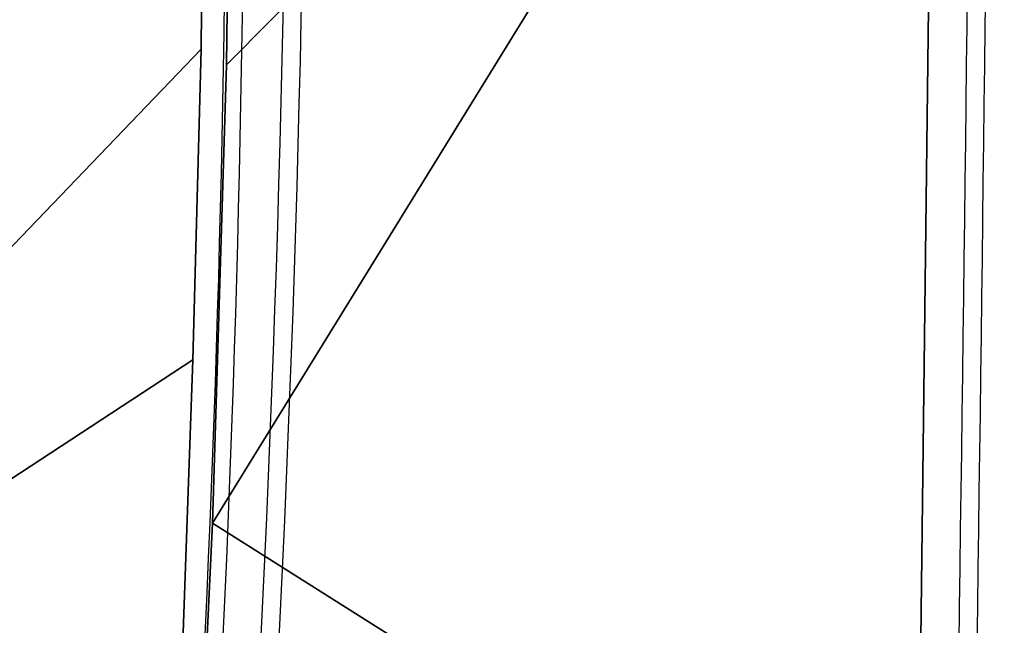
# Model space of a CAD drawing. Units: centimetres. Extents: x -246 to 254, y -240 to 240.
# Drawn here: x 87 to 103, y -54 to -44 of the extents above; entities that cross this region are included whole.
import ezdxf

# ---------------------------------------------------------------- set-up
doc = ezdxf.new("R2010")
doc.units = ezdxf.units.CM
doc.header["$LTSCALE"] = 2.54
doc.layers.get('0').update_dxf_attribs({"true_color": 0xff5454})
doc.layers.add('VP-EQ', color=7, linetype='Continuous', true_color=0x8a3492, plot=False)

# ---------------------------------------------------------------- blocks, each defined once
blk = doc.blocks.new('Grupuj_58')
at = {"color": 31, "true_color": 0xe8c47e}
mesh = blk.add_polyface(dxfattribs=at)
corners = [(0.256, 1.462, 2.8), (0, 10.898, 2.8), (0, 2.426, 2.8), (0.232, 11.731, 2.8), (0.862, 12.324, 2.8), (0.955, 0.752, 2.8), (1.707, 12.505, 2.8), (1.915, 0.482, 2.8), (9.289, 12.142, 2.8), (28.732, 0.16, 2.8), (16.877, 11.914, 2.8), (24.467, 11.82, 2.8), (33.343, 11.944, 2.8), (55.477, 0, 2.8), (42.215, 12.235, 2.8), (51.08, 12.691, 2.8), (57.504, 12.993, 2.8), (83.98, 0, 2.8), (63.934, 13.117, 2.8), (70.364, 13.062, 2.8), (75.506, 12.924, 2.8), (80.647, 12.738, 2.8), (85.786, 12.505, 2.8), (84.372, 0.053, 2.8), (84.736, 0.207, 2.8), (86.761, 1.399, 2.8), (86.655, 12.232, 2.8), (87.279, 11.569, 2.8), (87.154, 1.734, 2.8), (87.411, 2.183, 2.8), (87.5, 10.685, 2.8), (87.5, 2.692, 2.8)]
mesh.append_faces([[corners[k] for k in face] for face in [(0, 1, 2), (30, 29, 31)]], dxfattribs={"vtx0": -1, "color": 31})
mesh.append_faces([[corners[k] for k in face] for face in [(1, 0, 3), (3, 0, 4), (4, 5, 6), (6, 7, 8), (8, 9, 10), (10, 9, 11), (11, 9, 12), (12, 13, 14), (14, 13, 15), (15, 13, 16), (16, 17, 18), (18, 17, 19), (19, 17, 20), (20, 17, 21), (21, 17, 22), (22, 25, 26), (26, 25, 27), (27, 29, 30)]], dxfattribs={"vtx0": -1, "vtx1": -1, "color": 31})
mesh.append_faces([[corners[k] for k in face] for face in [(4, 0, 5), (6, 5, 7), (8, 7, 9), (12, 9, 13), (16, 13, 17), (22, 17, 23), (22, 23, 24), (22, 24, 25), (27, 25, 28), (27, 28, 29)]], dxfattribs={"vtx0": -1, "vtx2": -1, "color": 31})
mesh = blk.add_polyface(dxfattribs=at)
corners = [(0.232, 11.731), (0, 2.426), (0, 10.898), (0.256, 1.462), (0.862, 12.324), (0.955, 0.752), (1.707, 12.505), (1.915, 0.482), (9.289, 12.142), (28.732, 0.16), (16.877, 11.914), (24.467, 11.82), (33.343, 11.944), (55.477, 0), (42.215, 12.235), (51.08, 12.691), (57.504, 12.993), (83.98, 0), (63.934, 13.117), (70.364, 13.062), (75.506, 12.924), (80.647, 12.738), (85.786, 12.505), (84.372, 0.053), (84.736, 0.207), (86.761, 1.399), (86.655, 12.232), (87.279, 11.569), (87.154, 1.734), (87.411, 2.183), (87.5, 10.685), (87.5, 2.692)]
mesh.append_faces([[corners[k] for k in face] for face in [(0, 1, 2), (29, 30, 31)]], dxfattribs={"vtx0": -1, "color": 31})
mesh.append_faces([[corners[k] for k in face] for face in [(1, 0, 3), (3, 4, 5), (5, 6, 7), (7, 8, 9), (9, 12, 13), (13, 16, 17), (17, 22, 23), (23, 22, 24), (24, 22, 25), (25, 27, 28), (28, 27, 29)]], dxfattribs={"vtx0": -1, "vtx1": -1, "color": 31})
mesh.append_faces([[corners[k] for k in face] for face in [(3, 0, 4), (5, 4, 6), (7, 6, 8), (9, 8, 10), (9, 10, 11), (9, 11, 12), (13, 12, 14), (13, 14, 15), (13, 15, 16), (17, 16, 18), (17, 18, 19), (17, 19, 20), (17, 20, 21), (17, 21, 22), (25, 22, 26), (25, 26, 27), (29, 27, 30)]], dxfattribs={"vtx0": -1, "vtx2": -1, "color": 31})
at = {"color": 0}
mesh = blk.add_polyface(dxfattribs=at)
corners = [(63.934, 13.117, 2.8), (70.364, 13.062), (63.934, 13.117), (70.364, 13.062, 2.8)]
mesh.append_faces([[corners[k] for k in face] for face in [(0, 1, 2), (1, 0, 3)]], dxfattribs={"vtx0": -1, "color": 0})
mesh = blk.add_polyface(dxfattribs=at)
corners = [(70.364, 13.062, 2.8), (75.506, 12.924), (70.364, 13.062), (75.506, 12.924, 2.8)]
mesh.append_faces([[corners[k] for k in face] for face in [(0, 1, 2), (1, 0, 3)]], dxfattribs={"vtx0": -1, "color": 0})
mesh = blk.add_polyface(dxfattribs=at)
corners = [(75.506, 12.924, 2.8), (80.647, 12.738), (75.506, 12.924), (80.647, 12.738, 2.8)]
mesh.append_faces([[corners[k] for k in face] for face in [(0, 1, 2), (1, 0, 3)]], dxfattribs={"vtx0": -1, "color": 0})
mesh = blk.add_polyface(dxfattribs=at)
corners = [(1.707, 12.505, 2.8), (9.289, 12.142), (1.707, 12.505), (9.289, 12.142, 2.8)]
mesh.append_faces([[corners[k] for k in face] for face in [(0, 1, 2), (1, 0, 3)]], dxfattribs={"vtx0": -1, "color": 0})
mesh = blk.add_polyface(dxfattribs=at)
corners = [(9.289, 12.142, 2.8), (16.877, 11.914), (9.289, 12.142), (16.877, 11.914, 2.8)]
mesh.append_faces([[corners[k] for k in face] for face in [(0, 1, 2), (1, 0, 3)]], dxfattribs={"vtx0": -1, "color": 0})
mesh = blk.add_polyface(dxfattribs=at)
corners = [(16.877, 11.914, 2.8), (24.467, 11.82), (16.877, 11.914), (24.467, 11.82, 2.8)]
mesh.append_faces([[corners[k] for k in face] for face in [(0, 1, 2), (1, 0, 3)]], dxfattribs={"vtx0": -1, "color": 0})
mesh = blk.add_polyface(dxfattribs=at)
corners = [(28.732, 0.16), (1.915, 0.482, 2.8), (1.915, 0.482), (28.732, 0.16, 2.8)]
mesh.append_faces([[corners[k] for k in face] for face in [(0, 1, 2), (1, 0, 3)]], dxfattribs={"vtx0": -1, "color": 0})
blk = doc.blocks.new('Komponent_9')
at = {"color": 31, "true_color": 0xe8c47e}
blk.add_blockref('Grupuj_58', (0, 0), dxfattribs=at)
blk = doc.blocks.new('Grupuj_60')
at = {"color": 0, "rotation": 180}
blk.add_blockref('Komponent_9', (87.755, 25.392, 9), dxfattribs=at)
at = {"color": 0}
blk.add_blockref('Komponent_9', (0.255, 0, 9), dxfattribs=at)
blk = doc.blocks.new('Grupuj_61')
at = {"color": 0}
blk.add_blockref('Grupuj_60', (16.698, 15.496, 42.557), dxfattribs=at)
blk = doc.blocks.new('_aweczka_1')
at = {"color": 0}
blk.add_blockref('Grupuj_61', (-59.035, -20.445, 0.032), dxfattribs=at)
blk = doc.blocks.new('Grupuj_171')
at = {"color": 0, "rotation": 270}
blk.add_blockref('_aweczka_1', (178.122, 70.751, -0.032), dxfattribs=at)
blk = doc.blocks.new('rb2856__')
at = {"layer": 'VP-EQ', "color": 0, "linetype": 'Continuous', "lineweight": 25}
for centre, radius, start, end in [((1263.458, -3107.466), 4472.191, 359.137991, 0.189332), ((1263.458, -3107.466), 4472.491, 359.137991, 0.189332), ((5345.617, -3152.2), 378.486, 356.75683, 3.44744), ((5345.617, -3152.2), 378.786, 356.75188, 3.44744), ((5402.756, -3155.672), 320.318, 356.80911, 3.44744), ((5402.756, -3155.672), 320.618, 356.80871, 3.44744)]:
    blk.add_arc(centre, radius, start, end, dxfattribs=at)
blk = doc.blocks.new('rb2856_2d__')
at = {"layer": 'VP-EQ', "color": 0}
blk.add_blockref('rb2856__', (0, 0), dxfattribs=at)

msp = doc.modelspace()

# ---------------------------------------------------------------- block references
at = {"layer": 'VP-EQ', "color": 0}
for name, p in [('rb2856_2d__', (-5633.121, 3116.876)), ('Grupuj_171', (-96.701, -86.615))]:
    msp.add_blockref(name, p, dxfattribs=at)

doc.saveas('drawing.dxf')
